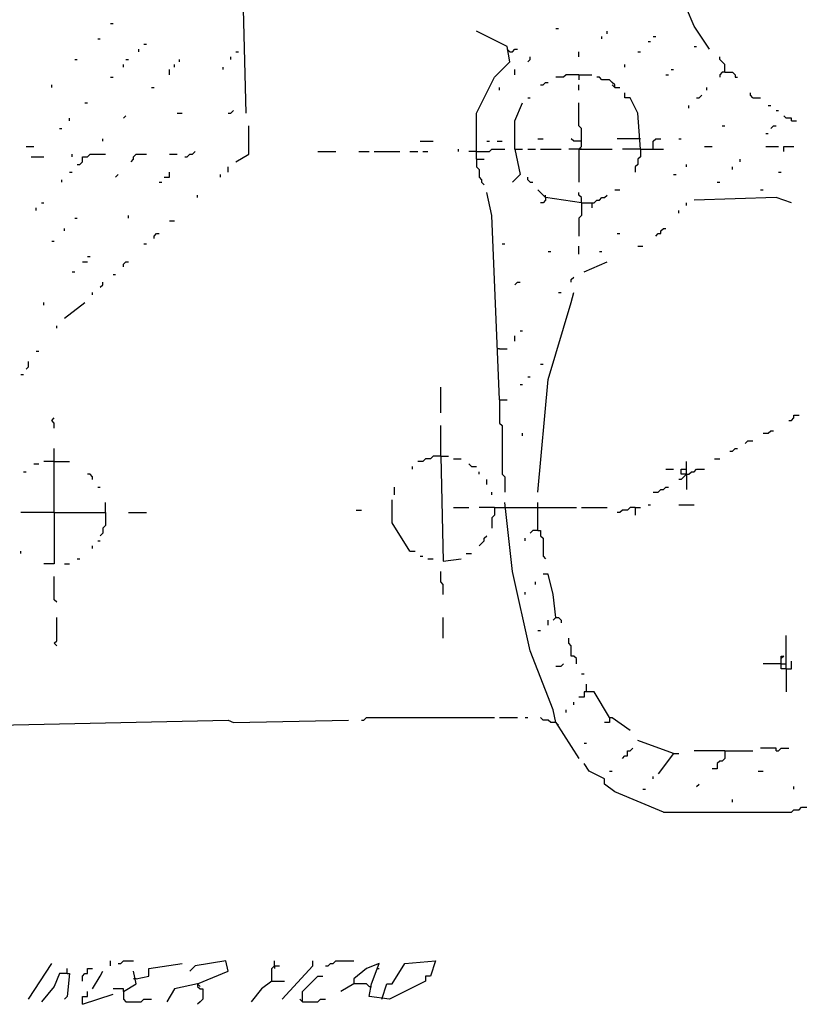
# Model space of a CAD drawing. Extents: x 0.02 to 9.93, y 0 to 8.03.
# Drawn here: x 2.5 to 3.01, y 4.31 to 4.94 of the extents above; entities that cross this region are included whole.
import ezdxf

# ---------------------------------------------------------------- set-up
doc = ezdxf.new("R2010")
doc.units = 0

msp = doc.modelspace()

# ---------------------------------------------------------------- linework, layer by layer
at = {"layer": 'R2V', "color": 0}
for points in [[(2.649094, 4.883031, 0), (2.644152, 5.075783, 0)], [(2.947282, 4.924217, 0), (2.937397, 4.939044, 0), (2.932455, 4.950577, 0), (2.925865, 4.965404, 0)], [(2.561779, 4.940692, 0), (2.563427, 4.940692, 0)], [(2.797364, 4.853377, 0), (2.797364, 4.883031, 0), (2.808896, 4.906096, 0), (2.818781, 4.91598, 0), (2.817133, 4.925865, 0), (2.797364, 4.93575, 0)], [(2.848435, 4.937397, 0), (2.850082, 4.937397, 0)], [(2.881384, 4.934102, 0), (2.881384, 4.93575, 0)], [(2.553542, 4.930807, 0), (2.555189, 4.930807, 0)], [(2.878089, 4.930807, 0), (2.878089, 4.932455, 0)], [(2.907743, 4.92916, 0), (2.90939, 4.92916, 0)], [(2.911038, 4.932455, 0), (2.912685, 4.932455, 0)], [(2.579901, 4.92257, 0), (2.579901, 4.924217, 0)], [(2.583196, 4.927512, 0), (2.584843, 4.927512, 0)], [(2.642504, 4.92257, 0), (2.644152, 4.92257, 0)], [(2.818781, 4.92257, 0), (2.817133, 4.924217, 0)], [(2.818781, 4.92257, 0), (2.820428, 4.92257, 0), (2.822076, 4.924217, 0), (2.823723, 4.924217, 0)], [(2.863262, 4.919275, 0), (2.863262, 4.92257, 0)], [(2.901153, 4.92257, 0), (2.902801, 4.92257, 0)], [(2.937397, 4.925865, 0), (2.939044, 4.925865, 0)], [(2.538715, 4.917628, 0), (2.540362, 4.917628, 0)], [(2.571664, 4.917628, 0), (2.573311, 4.917628, 0)], [(2.60626, 4.91598, 0), (2.60626, 4.917628, 0)], [(2.639209, 4.917628, 0), (2.639209, 4.919275, 0)], [(2.830313, 4.91598, 0), (2.83196, 4.917628, 0), (2.83196, 4.919275, 0)], [(2.957166, 4.90939, 0), (2.957166, 4.914333, 0), (2.955519, 4.91598, 0), (2.953871, 4.917628, 0), (2.953871, 4.919275, 0)], [(2.570016, 4.912685, 0), (2.570016, 4.914333, 0)], [(2.599671, 4.907743, 0), (2.599671, 4.911038, 0)], [(2.602965, 4.912685, 0), (2.602965, 4.914333, 0)], [(2.634267, 4.911038, 0), (2.634267, 4.912685, 0)], [(2.822076, 4.907743, 0), (2.822076, 4.911038, 0)], [(2.892916, 4.912685, 0), (2.892916, 4.914333, 0)], [(2.92257, 4.911038, 0), (2.924217, 4.911038, 0)], [(2.957166, 4.90939, 0), (2.955519, 4.90939, 0), (2.953871, 4.907743, 0), (2.953871, 4.906096, 0)], [(2.957166, 4.90939, 0), (2.962109, 4.90939, 0), (2.963756, 4.907743, 0), (2.963756, 4.906096, 0), (2.965404, 4.906096, 0)], [(2.561779, 4.906096, 0), (2.563427, 4.906096, 0)], [(2.863262, 4.907743, 0), (2.855025, 4.907743, 0), (2.853377, 4.906096, 0), (2.848435, 4.906096, 0)], [(2.863262, 4.907743, 0), (2.871499, 4.907743, 0)], [(2.863262, 4.907743, 0), (2.863262, 4.904448, 0)], [(2.886326, 4.899506, 0), (2.886326, 4.901153, 0), (2.884679, 4.902801, 0), (2.883031, 4.904448, 0), (2.878089, 4.904448, 0), (2.876442, 4.906096, 0), (2.874794, 4.906096, 0)], [(2.919275, 4.907743, 0), (2.920923, 4.907743, 0)], [(2.523888, 4.899506, 0), (2.523888, 4.901153, 0)], [(2.588138, 4.899506, 0), (2.589786, 4.899506, 0)], [(2.812191, 4.897858, 0), (2.812191, 4.899506, 0)], [(2.83855, 4.901153, 0), (2.840198, 4.901153, 0), (2.841845, 4.902801, 0), (2.843493, 4.902801, 0)], [(2.863262, 4.897858, 0), (2.863262, 4.901153, 0)], [(2.886326, 4.899506, 0), (2.884679, 4.901153, 0)], [(2.886326, 4.899506, 0), (2.889621, 4.899506, 0)], [(2.945634, 4.897858, 0), (2.945634, 4.899506, 0)], [(2.830313, 4.892916, 0), (2.83196, 4.892916, 0)], [(2.902801, 4.859967, 0), (2.901153, 4.883031, 0), (2.896211, 4.892916, 0), (2.892916, 4.892916, 0), (2.892916, 4.896211, 0)], [(2.939044, 4.892916, 0), (2.940692, 4.892916, 0), (2.942339, 4.894563, 0)], [(2.975288, 4.892916, 0), (2.973641, 4.894563, 0), (2.973641, 4.896211, 0)], [(2.975288, 4.892916, 0), (2.980231, 4.892916, 0)], [(2.545305, 4.889621, 0), (2.546952, 4.889621, 0)], [(2.637562, 4.883031, 0), (2.639209, 4.883031, 0), (2.640857, 4.884679, 0)], [(2.822076, 4.859967, 0), (2.822076, 4.878089, 0), (2.827018, 4.889621, 0)], [(2.863262, 4.859967, 0), (2.864909, 4.861614, 0), (2.864909, 4.873147, 0), (2.863262, 4.874794, 0), (2.863262, 4.889621, 0)], [(2.934102, 4.886326, 0), (2.934102, 4.887974, 0)], [(2.985173, 4.887974, 0), (2.98682, 4.887974, 0)], [(2.990115, 4.884679, 0), (2.991763, 4.884679, 0)], [(2.53542, 4.878089, 0), (2.53542, 4.879736, 0)], [(2.570016, 4.879736, 0), (2.571664, 4.881384, 0)], [(2.604613, 4.883031, 0), (2.607908, 4.883031, 0)], [(3, 4.878089, 0), (3, 4.879736, 0), (2.996705, 4.879736, 0), (2.995058, 4.881384, 0)], [(3, 4.878089, 0), (3.003295, 4.878089, 0)], [(2.52883, 4.873147, 0), (2.530478, 4.873147, 0)], [(2.642504, 4.85173, 0), (2.650741, 4.856672, 0), (2.650741, 4.874794, 0)], [(2.955519, 4.874794, 0), (2.957166, 4.874794, 0)], [(2.98682, 4.873147, 0), (2.988468, 4.874794, 0), (2.990115, 4.874794, 0)], [(2.556837, 4.864909, 0), (2.556837, 4.866557, 0)], [(2.76112, 4.864909, 0), (2.769357, 4.864909, 0)], [(2.803954, 4.864909, 0), (2.805601, 4.864909, 0)], [(2.810544, 4.864909, 0), (2.813839, 4.864909, 0)], [(2.836903, 4.866557, 0), (2.840198, 4.866557, 0)], [(2.864909, 4.864909, 0), (2.859967, 4.864909, 0), (2.85832, 4.866557, 0)], [(2.902801, 4.866557, 0), (2.887974, 4.866557, 0)], [(2.911038, 4.859967, 0), (2.911038, 4.864909, 0), (2.912685, 4.866557, 0), (2.91598, 4.866557, 0)], [(2.927512, 4.866557, 0), (2.92916, 4.866557, 0)], [(2.983526, 4.869852, 0), (2.985173, 4.869852, 0)], [(2.507414, 4.861614, 0), (2.512356, 4.861614, 0)], [(2.785832, 4.85832, 0), (2.785832, 4.859967, 0)], [(2.797364, 4.85832, 0), (2.805601, 4.85832, 0), (2.807249, 4.859967, 0), (2.815486, 4.859967, 0)], [(2.822076, 4.859967, 0), (2.825371, 4.843493, 0), (2.820428, 4.83855, 0)], [(2.822076, 4.859967, 0), (2.827018, 4.859967, 0)], [(2.830313, 4.859967, 0), (2.835255, 4.859967, 0)], [(2.83855, 4.859967, 0), (2.85173, 4.859967, 0)], [(2.863262, 4.859967, 0), (2.856672, 4.859967, 0)], [(2.863262, 4.859967, 0), (2.884679, 4.859967, 0)], [(2.863262, 4.859967, 0), (2.863262, 4.83855, 0)], [(2.864909, 4.859967, 0), (2.863262, 4.859967, 0)], [(2.902801, 4.859967, 0), (2.891269, 4.859967, 0)], [(2.902801, 4.859967, 0), (2.902801, 4.855025, 0), (2.901153, 4.853377, 0), (2.901153, 4.850082, 0), (2.899506, 4.848435, 0), (2.899506, 4.84514, 0)], [(2.902801, 4.859967, 0), (2.917628, 4.859967, 0)], [(2.943987, 4.861614, 0), (2.948929, 4.861614, 0)], [(2.983526, 4.861614, 0), (2.991763, 4.861614, 0)], [(2.995058, 4.85832, 0), (2.995058, 4.861614, 0), (3.001647, 4.861614, 0)], [(2.510708, 4.855025, 0), (2.518946, 4.855025, 0)], [(2.537068, 4.855025, 0), (2.537068, 4.856672, 0)], [(2.540362, 4.850082, 0), (2.54201, 4.850082, 0), (2.543657, 4.85173, 0), (2.543657, 4.855025, 0), (2.546952, 4.855025, 0), (2.5486, 4.856672, 0), (2.558484, 4.856672, 0)], [(2.574959, 4.85173, 0), (2.576606, 4.853377, 0), (2.576606, 4.855025, 0), (2.578254, 4.856672, 0), (2.584843, 4.856672, 0)], [(2.599671, 4.856672, 0), (2.604613, 4.856672, 0)], [(2.609555, 4.855025, 0), (2.611203, 4.855025, 0), (2.61285, 4.856672, 0), (2.614498, 4.856672, 0), (2.616145, 4.85832, 0)], [(2.695222, 4.85832, 0), (2.706755, 4.85832, 0)], [(2.721582, 4.85832, 0), (2.728171, 4.85832, 0)], [(2.731466, 4.85832, 0), (2.747941, 4.85832, 0)], [(2.75453, 4.85832, 0), (2.759473, 4.85832, 0)], [(2.762768, 4.85832, 0), (2.766063, 4.85832, 0)], [(2.795717, 4.85832, 0), (2.792422, 4.85832, 0)], [(2.797364, 4.85832, 0), (2.795717, 4.85832, 0)], [(2.797364, 4.853377, 0), (2.802306, 4.853377, 0)], [(2.797364, 4.853377, 0), (2.797364, 4.848435, 0), (2.799012, 4.846787, 0), (2.799012, 4.841845, 0), (2.800659, 4.840198, 0), (2.800659, 4.83855, 0), (2.802306, 4.836903, 0)], [(2.967051, 4.85173, 0), (2.967051, 4.853377, 0)], [(2.637562, 4.84514, 0), (2.637562, 4.848435, 0)], [(2.932455, 4.848435, 0), (2.932455, 4.850082, 0)], [(2.962109, 4.846787, 0), (2.962109, 4.848435, 0)], [(2.530478, 4.83855, 0), (2.530478, 4.840198, 0)], [(2.53542, 4.84514, 0), (2.537068, 4.84514, 0)], [(2.565074, 4.841845, 0), (2.566722, 4.843493, 0)], [(2.596376, 4.841845, 0), (2.599671, 4.841845, 0), (2.599671, 4.84514, 0)], [(2.632619, 4.841845, 0), (2.632619, 4.843493, 0)], [(2.83196, 4.83855, 0), (2.830313, 4.840198, 0), (2.830313, 4.841845, 0)], [(2.924217, 4.843493, 0), (2.925865, 4.843493, 0)], [(2.991763, 4.84514, 0), (2.99341, 4.84514, 0)], [(2.593081, 4.83855, 0), (2.594728, 4.83855, 0)], [(2.83196, 4.83855, 0), (2.833608, 4.83855, 0)], [(2.864909, 4.825371, 0), (2.841845, 4.828666, 0), (2.836903, 4.833608, 0)], [(2.886326, 4.833608, 0), (2.889621, 4.833608, 0)], [(2.952224, 4.83855, 0), (2.953871, 4.83855, 0)], [(2.980231, 4.833608, 0), (2.981878, 4.833608, 0)], [(2.617792, 4.828666, 0), (2.617792, 4.830313, 0)], [(2.812191, 4.698517, 0), (2.807249, 4.817133, 0), (2.803954, 4.83196, 0)], [(2.841845, 4.828666, 0), (2.841845, 4.827018, 0), (2.840198, 4.825371, 0), (2.83855, 4.825371, 0)], [(2.841845, 4.828666, 0), (2.841845, 4.830313, 0)], [(2.864909, 4.825371, 0), (2.864909, 4.828666, 0), (2.863262, 4.830313, 0), (2.863262, 4.83196, 0)], [(2.864909, 4.825371, 0), (2.873147, 4.825371, 0), (2.874794, 4.827018, 0), (2.876442, 4.827018, 0), (2.878089, 4.828666, 0), (2.879736, 4.828666, 0), (2.881384, 4.830313, 0)], [(3, 4.825371, 0), (2.990115, 4.828666, 0), (2.937397, 4.827018, 0)], [(2.514003, 4.820428, 0), (2.514003, 4.822076, 0)], [(2.517298, 4.825371, 0), (2.518946, 4.825371, 0)], [(2.864909, 4.825371, 0), (2.864909, 4.817133, 0), (2.863262, 4.815486, 0), (2.863262, 4.803954, 0)], [(2.871499, 4.825371, 0), (2.871499, 4.822076, 0)], [(2.932455, 4.823723, 0), (2.932455, 4.825371, 0)], [(2.538715, 4.815486, 0), (2.540362, 4.815486, 0)], [(2.573311, 4.815486, 0), (2.573311, 4.817133, 0)], [(2.927512, 4.818781, 0), (2.927512, 4.820428, 0)], [(2.532125, 4.807249, 0), (2.532125, 4.808896, 0)], [(2.599671, 4.813839, 0), (2.602965, 4.813839, 0)], [(2.912685, 4.803954, 0), (2.914333, 4.805601, 0), (2.91598, 4.805601, 0), (2.91598, 4.807249, 0), (2.917628, 4.808896, 0), (2.919275, 4.808896, 0)], [(2.589786, 4.802306, 0), (2.589786, 4.803954, 0), (2.591433, 4.805601, 0), (2.593081, 4.805601, 0)], [(2.887974, 4.805601, 0), (2.889621, 4.805601, 0)], [(2.523888, 4.800659, 0), (2.525535, 4.800659, 0)], [(2.583196, 4.799012, 0), (2.584843, 4.799012, 0)], [(2.813839, 4.799012, 0), (2.815486, 4.799012, 0)], [(2.863262, 4.792422, 0), (2.863262, 4.797364, 0)], [(2.901153, 4.797364, 0), (2.904448, 4.797364, 0)], [(2.546952, 4.790774, 0), (2.5486, 4.790774, 0)], [(2.843493, 4.794069, 0), (2.84514, 4.794069, 0)], [(2.876442, 4.794069, 0), (2.878089, 4.794069, 0)], [(2.543657, 4.787479, 0), (2.546952, 4.787479, 0)], [(2.570016, 4.784185, 0), (2.570016, 4.785832, 0), (2.571664, 4.787479, 0), (2.573311, 4.787479, 0)], [(2.866557, 4.78089, 0), (2.881384, 4.787479, 0)], [(2.537068, 4.78089, 0), (2.538715, 4.78089, 0)], [(2.563427, 4.779242, 0), (2.565074, 4.779242, 0)], [(2.85832, 4.7743, 0), (2.85832, 4.775947, 0), (2.859967, 4.777595, 0)], [(2.555189, 4.771005, 0), (2.556837, 4.772652, 0), (2.556837, 4.7743, 0)], [(2.822076, 4.772652, 0), (2.823723, 4.7743, 0), (2.825371, 4.7743, 0)], [(2.550247, 4.766063, 0), (2.550247, 4.76771, 0)], [(2.836903, 4.639209, 0), (2.843493, 4.711697, 0), (2.85832, 4.76112, 0), (2.859967, 4.76771, 0)], [(2.850082, 4.76771, 0), (2.85173, 4.76771, 0)], [(2.518946, 4.759473, 0), (2.518946, 4.76112, 0)], [(2.532125, 4.751236, 0), (2.545305, 4.76112, 0)], [(2.527183, 4.744646, 0), (2.527183, 4.746293, 0)], [(2.822076, 4.736409, 0), (2.822076, 4.739703, 0)], [(2.825371, 4.742998, 0), (2.827018, 4.742998, 0)], [(2.514003, 4.729819, 0), (2.515651, 4.729819, 0)], [(2.812191, 4.731466, 0), (2.810544, 4.731466, 0)], [(2.812191, 4.731466, 0), (2.817133, 4.731466, 0)], [(2.507414, 4.718287, 0), (2.509061, 4.719934, 0), (2.509061, 4.723229, 0)], [(2.83855, 4.721582, 0), (2.840198, 4.721582, 0)], [(2.504119, 4.714992, 0), (2.505766, 4.714992, 0)], [(2.830313, 4.713344, 0), (2.83196, 4.713344, 0)], [(2.7743, 4.69028, 0), (2.7743, 4.706755, 0)], [(2.825371, 4.708402, 0), (2.827018, 4.708402, 0)], [(2.812191, 4.698517, 0), (2.817133, 4.698517, 0)], [(2.812191, 4.698517, 0), (2.812191, 4.68369, 0), (2.813839, 4.682043, 0), (2.813839, 4.650741, 0), (2.815486, 4.649094, 0), (2.815486, 4.639209, 0)], [(2.998353, 4.685338, 0), (3, 4.685338, 0), (3.001647, 4.686985, 0), (3.001647, 4.688633, 0), (3.004942, 4.688633, 0)], [(2.525535, 4.680395, 0), (2.525535, 4.68369, 0), (2.523888, 4.685338, 0), (2.525535, 4.686985, 0)], [(2.7743, 4.662273, 0), (2.7743, 4.682043, 0)], [(2.827018, 4.675453, 0), (2.827018, 4.6771, 0)], [(2.981878, 4.6771, 0), (2.985173, 4.6771, 0), (2.98682, 4.678748, 0), (2.988468, 4.678748, 0)], [(2.970346, 4.670511, 0), (2.971993, 4.672158, 0), (2.975288, 4.672158, 0)], [(2.525535, 4.62603, 0), (2.525535, 4.667216, 0)], [(2.7743, 4.662273, 0), (2.769357, 4.662273, 0), (2.76771, 4.660626, 0), (2.764415, 4.660626, 0), (2.762768, 4.658979, 0), (2.759473, 4.658979, 0)], [(2.7743, 4.662273, 0), (2.779242, 4.662273, 0)], [(2.7743, 4.662273, 0), (2.775947, 4.594728, 0), (2.787479, 4.596376, 0)], [(2.960461, 4.665568, 0), (2.962109, 4.665568, 0), (2.963756, 4.667216, 0), (2.965404, 4.667216, 0)], [(2.512356, 4.657331, 0), (2.515651, 4.657331, 0)], [(2.525535, 4.658979, 0), (2.518946, 4.658979, 0)], [(2.525535, 4.658979, 0), (2.53542, 4.658979, 0)], [(2.782537, 4.660626, 0), (2.787479, 4.660626, 0)], [(2.794069, 4.655684, 0), (2.792422, 4.657331, 0)], [(2.932455, 4.650741, 0), (2.932455, 4.658979, 0)], [(2.950577, 4.660626, 0), (2.953871, 4.660626, 0)], [(2.505766, 4.652389, 0), (2.507414, 4.652389, 0)], [(2.550247, 4.647446, 0), (2.550247, 4.649094, 0), (2.5486, 4.650741, 0), (2.546952, 4.650741, 0)], [(2.756178, 4.654036, 0), (2.756178, 4.655684, 0)], [(2.794069, 4.655684, 0), (2.797364, 4.655684, 0)], [(2.799012, 4.650741, 0), (2.799012, 4.652389, 0)], [(2.919275, 4.654036, 0), (2.924217, 4.654036, 0)], [(2.932455, 4.650741, 0), (2.930807, 4.649094, 0), (2.92916, 4.647446, 0), (2.927512, 4.647446, 0)], [(2.932455, 4.650741, 0), (2.92916, 4.650741, 0), (2.92916, 4.654036, 0), (2.932455, 4.654036, 0)], [(2.932455, 4.650741, 0), (2.934102, 4.650741, 0), (2.93575, 4.652389, 0), (2.937397, 4.652389, 0), (2.939044, 4.654036, 0), (2.943987, 4.654036, 0)], [(2.932455, 4.650741, 0), (2.932455, 4.640857, 0)], [(2.803954, 4.644152, 0), (2.803954, 4.647446, 0)], [(2.553542, 4.642504, 0), (2.555189, 4.642504, 0)], [(2.744646, 4.637562, 0), (2.744646, 4.642504, 0)], [(2.807249, 4.637562, 0), (2.807249, 4.639209, 0)], [(2.911038, 4.639209, 0), (2.914333, 4.639209, 0), (2.91598, 4.640857, 0), (2.917628, 4.640857, 0), (2.919275, 4.642504, 0), (2.920923, 4.642504, 0)], [(2.558484, 4.62603, 0), (2.558484, 4.632619, 0)], [(2.75453, 4.601318, 0), (2.742998, 4.61944, 0), (2.742998, 4.634267, 0)], [(2.848435, 4.490939, 0), (2.846787, 4.499176, 0), (2.83196, 4.537068, 0), (2.820428, 4.588138, 0), (2.815486, 4.632619, 0)], [(2.836903, 4.614498, 0), (2.836903, 4.632619, 0)], [(2.907743, 4.630972, 0), (2.90939, 4.630972, 0)], [(2.927512, 4.630972, 0), (2.937397, 4.630972, 0)], [(2.525535, 4.62603, 0), (2.504119, 4.62603, 0)], [(2.525535, 4.62603, 0), (2.525535, 4.593081, 0), (2.518946, 4.593081, 0)], [(2.525535, 4.62603, 0), (2.558484, 4.62603, 0), (2.558484, 4.617792, 0), (2.556837, 4.616145, 0), (2.556837, 4.61285, 0), (2.555189, 4.611203, 0)], [(2.573311, 4.62603, 0), (2.584843, 4.62603, 0)], [(2.719934, 4.627677, 0), (2.723229, 4.627677, 0)], [(2.782537, 4.629325, 0), (2.792422, 4.629325, 0)], [(2.808896, 4.629325, 0), (2.799012, 4.629325, 0)], [(2.808896, 4.629325, 0), (2.808896, 4.624382, 0), (2.807249, 4.622735, 0), (2.807249, 4.616145, 0)], [(2.808896, 4.629325, 0), (2.815486, 4.629325, 0)], [(2.815486, 4.629325, 0), (2.836903, 4.629325, 0)], [(2.836903, 4.629325, 0), (2.861614, 4.629325, 0)], [(2.864909, 4.629325, 0), (2.881384, 4.629325, 0)], [(2.899506, 4.629325, 0), (2.896211, 4.629325, 0), (2.894563, 4.627677, 0), (2.891269, 4.627677, 0), (2.889621, 4.62603, 0), (2.887974, 4.62603, 0)], [(2.899506, 4.629325, 0), (2.902801, 4.629325, 0)], [(2.899506, 4.629325, 0), (2.899506, 4.624382, 0)], [(2.836903, 4.614498, 0), (2.833608, 4.614498, 0), (2.83196, 4.61285, 0)], [(2.836903, 4.614498, 0), (2.83855, 4.614498, 0), (2.83855, 4.611203, 0), (2.840198, 4.609555, 0), (2.840198, 4.598023, 0), (2.841845, 4.596376, 0)], [(2.553542, 4.607908, 0), (2.555189, 4.607908, 0)], [(2.799012, 4.604613, 0), (2.800659, 4.60626, 0), (2.802306, 4.607908, 0), (2.802306, 4.609555, 0), (2.803954, 4.611203, 0)], [(2.828666, 4.607908, 0), (2.828666, 4.609555, 0)], [(2.504119, 4.599671, 0), (2.504119, 4.601318, 0)], [(2.550247, 4.602965, 0), (2.550247, 4.604613, 0)], [(2.75453, 4.601318, 0), (2.757825, 4.601318, 0)], [(2.790774, 4.599671, 0), (2.794069, 4.599671, 0)], [(2.532125, 4.593081, 0), (2.53542, 4.593081, 0)], [(2.540362, 4.596376, 0), (2.54201, 4.596376, 0)], [(2.76112, 4.598023, 0), (2.762768, 4.598023, 0)], [(2.766063, 4.596376, 0), (2.769357, 4.596376, 0)], [(2.775947, 4.573311, 0), (2.775947, 4.579901, 0), (2.7743, 4.581549, 0), (2.7743, 4.588138, 0)], [(2.848435, 4.558484, 0), (2.846787, 4.573311, 0), (2.843493, 4.586491, 0), (2.840198, 4.586491, 0)], [(2.527183, 4.568369, 0), (2.525535, 4.570016, 0), (2.525535, 4.584843, 0)], [(2.835255, 4.579901, 0), (2.835255, 4.581549, 0)], [(2.828666, 4.573311, 0), (2.828666, 4.574959, 0)], [(2.527183, 4.540362, 0), (2.525535, 4.54201, 0), (2.527183, 4.543657, 0), (2.527183, 4.558484, 0)], [(2.775947, 4.545305, 0), (2.775947, 4.558484, 0)], [(2.843493, 4.553542, 0), (2.843493, 4.556837, 0)], [(2.848435, 4.558484, 0), (2.846787, 4.556837, 0)], [(2.848435, 4.558484, 0), (2.850082, 4.558484, 0), (2.85173, 4.556837, 0), (2.85173, 4.555189, 0)], [(2.836903, 4.550247, 0), (2.83855, 4.550247, 0)], [(2.861614, 4.52883, 0), (2.861614, 4.532125, 0), (2.859967, 4.533773, 0), (2.85832, 4.533773, 0), (2.85832, 4.540362, 0), (2.856672, 4.54201, 0), (2.856672, 4.545305, 0)], [(2.996705, 4.525535, 0), (2.996705, 4.546952, 0)], [(2.996705, 4.525535, 0), (2.99341, 4.525535, 0), (2.99341, 4.533773, 0), (2.995058, 4.533773, 0), (2.99341, 4.532125, 0)], [(2.996705, 4.525535, 0), (3, 4.525535, 0), (3, 4.530478, 0)], [(2.848435, 4.527183, 0), (2.85173, 4.527183, 0), (2.853377, 4.52883, 0)], [(2.991763, 4.52883, 0), (2.981878, 4.52883, 0)], [(2.99341, 4.52883, 0), (2.991763, 4.52883, 0)], [(2.99341, 4.52883, 0), (2.996705, 4.52883, 0)], [(2.996705, 4.525535, 0), (2.996705, 4.510708, 0)], [(2.864909, 4.522241, 0), (2.866557, 4.522241, 0)], [(2.883031, 4.494234, 0), (2.873147, 4.510708, 0), (2.866557, 4.510708, 0), (2.866557, 4.507414, 0), (2.863262, 4.507414, 0)], [(2.868204, 4.510708, 0), (2.868204, 4.515651, 0)], [(2.859967, 4.502471, 0), (2.859967, 4.504119, 0)], [(2.855025, 4.497529, 0), (2.855025, 4.499176, 0)], [(2.489292, 4.489292, 0), (2.637562, 4.492586, 0), (2.640857, 4.490939, 0), (2.714992, 4.492586, 0)], [(2.723229, 4.492586, 0), (2.724876, 4.492586, 0), (2.726524, 4.494234, 0), (2.808896, 4.494234, 0)], [(2.812191, 4.494234, 0), (2.823723, 4.494234, 0)], [(2.828666, 4.494234, 0), (2.830313, 4.494234, 0)], [(2.848435, 4.490939, 0), (2.84514, 4.490939, 0), (2.843493, 4.492586, 0), (2.840198, 4.492586, 0), (2.83855, 4.494234, 0)], [(2.883031, 4.494234, 0), (2.883031, 4.490939, 0), (2.879736, 4.490939, 0)], [(2.883031, 4.494234, 0), (2.884679, 4.494234, 0), (2.896211, 4.485997, 0)], [(2.848435, 4.490939, 0), (2.863262, 4.467875, 0)], [(2.848435, 4.490939, 0), (2.850082, 4.489292, 0)], [(2.924217, 4.47117, 0), (2.901153, 4.479407, 0)], [(2.866557, 4.477759, 0), (2.868204, 4.477759, 0)], [(2.891269, 4.467875, 0), (2.892916, 4.469522, 0), (2.894563, 4.469522, 0), (2.894563, 4.472817, 0), (2.896211, 4.472817, 0), (2.897858, 4.474465, 0)], [(2.957166, 4.472817, 0), (2.937397, 4.472817, 0)], [(2.957166, 4.472817, 0), (2.957166, 4.467875, 0), (2.955519, 4.466227, 0), (2.953871, 4.466227, 0), (2.952224, 4.46458, 0), (2.952224, 4.461285, 0), (2.948929, 4.461285, 0)], [(2.957166, 4.472817, 0), (2.975288, 4.472817, 0)], [(2.990115, 4.472817, 0), (2.990115, 4.474465, 0), (2.980231, 4.474465, 0)], [(2.990115, 4.472817, 0), (2.991763, 4.472817, 0), (2.99341, 4.474465, 0), (2.998353, 4.474465, 0)], [(2.924217, 4.47117, 0), (2.914333, 4.45799, 0)], [(2.924217, 4.47117, 0), (2.927512, 4.47117, 0)], [(2.917628, 4.433278, 0), (2.886326, 4.446458, 0), (2.879736, 4.4514, 0), (2.879736, 4.454695, 0), (2.869852, 4.459638, 0), (2.866557, 4.46458, 0)], [(2.883031, 4.459638, 0), (2.884679, 4.459638, 0)], [(2.978583, 4.459638, 0), (2.981878, 4.459638, 0)], [(2.911038, 4.454695, 0), (2.911038, 4.456343, 0)], [(2.904448, 4.448105, 0), (2.906096, 4.448105, 0)], [(2.939044, 4.449753, 0), (2.940692, 4.4514, 0)], [(3.001647, 4.448105, 0), (3.001647, 4.449753, 0)], [(2.962109, 4.439868, 0), (2.962109, 4.441516, 0)], [(2.917628, 4.433278, 0), (3, 4.433278, 0), (3.001647, 4.434926, 0), (3.004942, 4.434926, 0), (3.00659, 4.436573, 0), (3.009885, 4.436573, 0)], [(2.509061, 4.313015, 0), (2.523888, 4.336079, 0)], [(2.533773, 4.329489, 0), (2.533773, 4.332784, 0)], [(2.543657, 4.324547, 0), (2.543657, 4.327842, 0), (2.545305, 4.329489, 0), (2.546952, 4.329489, 0), (2.546952, 4.332784, 0), (2.550247, 4.332784, 0)], [(2.561779, 4.334432, 0), (2.561779, 4.337727, 0)], [(2.566722, 4.336079, 0), (2.568369, 4.336079, 0), (2.570016, 4.337727, 0), (2.576606, 4.337727, 0)], [(2.578254, 4.326194, 0), (2.586491, 4.327842, 0), (2.586491, 4.332784, 0), (2.607908, 4.336079, 0)], [(2.617792, 4.3229, 0), (2.637562, 4.331137, 0), (2.635914, 4.337727, 0), (2.616145, 4.334432, 0), (2.61285, 4.331137, 0)], [(2.665568, 4.324547, 0), (2.665568, 4.332784, 0), (2.667216, 4.334432, 0), (2.670511, 4.334432, 0)], [(2.667216, 4.334432, 0), (2.667216, 4.337727, 0)], [(2.667216, 4.334432, 0), (2.667216, 4.332784, 0)], [(2.672158, 4.313015, 0), (2.691928, 4.334432, 0), (2.691928, 4.337727, 0)], [(2.700165, 4.334432, 0), (2.701812, 4.334432, 0), (2.70346, 4.336079, 0), (2.705107, 4.336079, 0), (2.706755, 4.337727, 0), (2.718287, 4.337727, 0)], [(2.736409, 4.313015, 0), (2.739703, 4.3229, 0), (2.742998, 4.3229, 0), (2.751236, 4.336079, 0), (2.771005, 4.337727, 0), (2.76771, 4.327842, 0), (2.764415, 4.327842, 0), (2.764415, 4.324547, 0), (2.741351, 4.313015, 0), (2.728171, 4.314662, 0), (2.729819, 4.3229, 0), (2.734761, 4.336079, 0), (2.726524, 4.332784, 0), (2.718287, 4.326194, 0), (2.718287, 4.3229, 0), (2.710049, 4.317957, 0)], [(2.733114, 4.332784, 0), (2.734761, 4.332784, 0)], [(2.533773, 4.329489, 0), (2.52883, 4.329489, 0), (2.525535, 4.321252, 0), (2.517298, 4.311367, 0)], [(2.533773, 4.329489, 0), (2.53542, 4.329489, 0), (2.533773, 4.314662, 0), (2.532125, 4.313015, 0)], [(2.550247, 4.319605, 0), (2.555189, 4.327842, 0), (2.556837, 4.331137, 0)], [(2.570016, 4.317957, 0), (2.578254, 4.3229, 0), (2.576606, 4.331137, 0)], [(2.685338, 4.311367, 0), (2.685338, 4.317957, 0), (2.695222, 4.327842, 0), (2.698517, 4.327842, 0)], [(2.578254, 4.326194, 0), (2.576606, 4.326194, 0)], [(2.617792, 4.3229, 0), (2.602965, 4.319605, 0), (2.598023, 4.311367, 0)], [(2.617792, 4.3229, 0), (2.617792, 4.321252, 0), (2.61944, 4.319605, 0), (2.621087, 4.319605, 0), (2.621087, 4.313015, 0), (2.61944, 4.311367, 0), (2.617792, 4.30972, 0)], [(2.617792, 4.3229, 0), (2.61944, 4.321252, 0)], [(2.665568, 4.324547, 0), (2.658979, 4.319605, 0), (2.652389, 4.311367, 0)], [(2.665568, 4.324547, 0), (2.673806, 4.324547, 0)], [(2.728171, 4.321252, 0), (2.726524, 4.3229, 0), (2.718287, 4.3229, 0)], [(2.728171, 4.321252, 0), (2.729819, 4.321252, 0)], [(2.543657, 4.30972, 0), (2.543657, 4.314662, 0), (2.546952, 4.314662, 0), (2.546952, 4.317957, 0)], [(2.543657, 4.30972, 0), (2.563427, 4.31631, 0)], [(2.570016, 4.317957, 0), (2.570016, 4.319605, 0), (2.563427, 4.319605, 0)], [(2.570016, 4.317957, 0), (2.570016, 4.313015, 0), (2.571664, 4.311367, 0), (2.581549, 4.311367, 0), (2.583196, 4.313015, 0), (2.588138, 4.313015, 0)], [(2.685338, 4.311367, 0), (2.68369, 4.313015, 0)], [(2.685338, 4.311367, 0), (2.695222, 4.311367, 0), (2.69687, 4.313015, 0), (2.700165, 4.313015, 0)]]:
    msp.add_polyline3d(points, dxfattribs=at)

doc.saveas('drawing.dxf')
